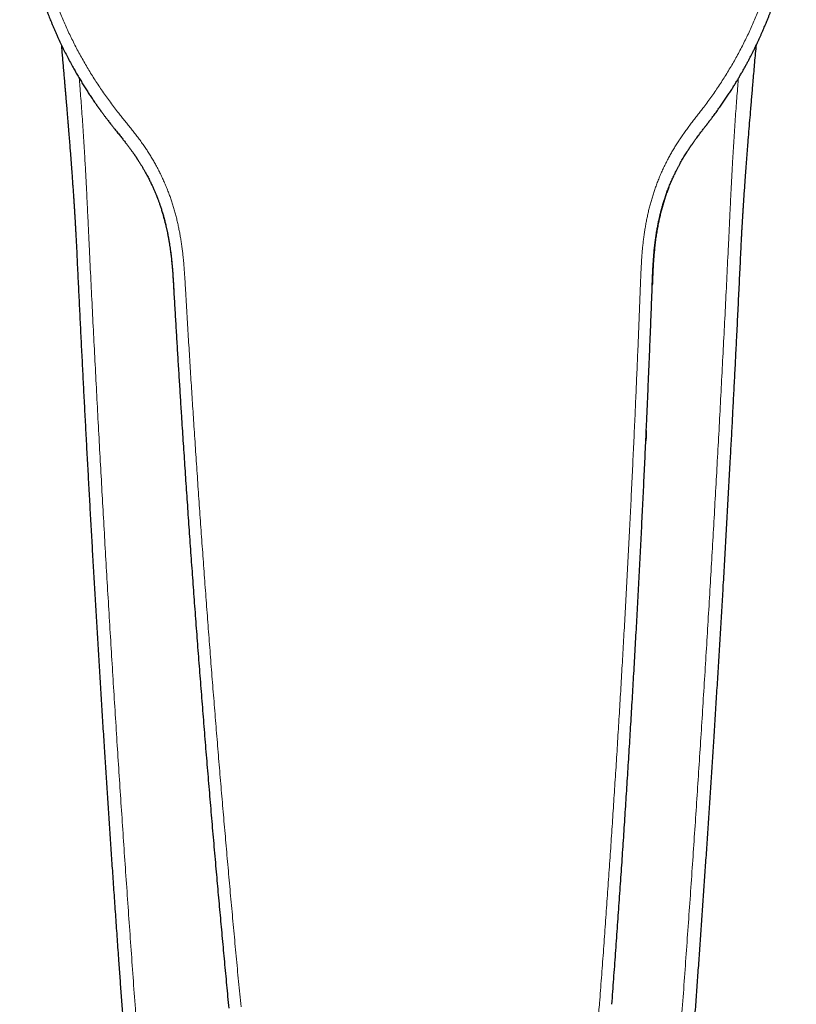
# Model space of a CAD drawing. Units: millimetres. Extents: x 8 to 625, y 12 to 467.
# Drawn here: x 299 to 356, y 121 to 193 of the extents above; entities that cross this region are included whole.
import ezdxf

# ---------------------------------------------------------------- set-up
doc = ezdxf.new("R2010")
doc.units = ezdxf.units.MM

msp = doc.modelspace()

# ---------------------------------------------------------------- linework, layer by layer
at = {"color": 7, "linetype": 'Continuous', "lineweight": 30}
for p, q in [((344.92, 163.284), (344.899, 162.814)), ((344.899, 162.814), (344.885, 162.517))]:
    msp.add_line(p, q, dxfattribs=at)
at = {"color": 8, "linetype": 'Continuous', "lineweight": 0}
for points, knots in [([(306.219, 186.574), (306.116, 186.705), (305.911, 186.966), (305.612, 187.365), (305.319, 187.767), (305.033, 188.175), (304.756, 188.584), (304.487, 188.995), (304.226, 189.408), (303.973, 189.825), (303.724, 190.249), (303.48, 190.679), (303.242, 191.116), (303.012, 191.557), (302.788, 192.002), (302.572, 192.45), (302.363, 192.902), (302.161, 193.356), (301.967, 193.814), (301.781, 194.274), (301.601, 194.738), (301.43, 195.204), (301.266, 195.67), (301.111, 196.136), (300.964, 196.601), (300.825, 197.069), (300.692, 197.543), (300.565, 198.022), (300.446, 198.506), (300.334, 198.992), (300.23, 199.48), (300.134, 199.97), (300.045, 200.461), (299.965, 200.954), (299.893, 201.448), (299.828, 201.943), (299.772, 202.439), (299.723, 202.937), (299.683, 203.432), (299.651, 203.926), (299.627, 204.417), (299.61, 204.909), (299.602, 205.404), (299.602, 205.904), (299.609, 206.407), (299.626, 206.91), (299.65, 207.413), (299.683, 207.916), (299.724, 208.419), (299.774, 208.921), (299.832, 209.422), (299.898, 209.923), (299.973, 210.422), (300.056, 210.92), (300.147, 211.414), (300.246, 211.904), (300.353, 212.39), (300.468, 212.874), (300.592, 213.36), (300.725, 213.847), (300.867, 214.336), (301.019, 214.822), (301.178, 215.306), (301.347, 215.787), (301.523, 216.266), (301.708, 216.742), (301.902, 217.214), (302.104, 217.683), (302.314, 218.148), (302.532, 218.61), (302.758, 219.065), (302.99, 219.514), (303.229, 219.957), (303.475, 220.395), (303.732, 220.832), (303.998, 221.267), (304.274, 221.701), (304.557, 222.13), (304.849, 222.553), (305.149, 222.972), (305.456, 223.385), (305.771, 223.792), (306.093, 224.193), (306.423, 224.588), (306.759, 224.977), (307.103, 225.36), (307.452, 225.734), (307.806, 226.099), (308.164, 226.456), (308.529, 226.807), (308.903, 227.153), (309.286, 227.495), (309.678, 227.832), (310.076, 228.161), (310.48, 228.483), (310.891, 228.798), (311.307, 229.105), (311.729, 229.404), (312.156, 229.695), (312.588, 229.977), (313.025, 230.252), (313.468, 230.518), (313.913, 230.774), (314.36, 231.021), (314.808, 231.258), (315.261, 231.487), (315.722, 231.708), (316.189, 231.923), (316.664, 232.13), (317.142, 232.329), (317.625, 232.518), (318.11, 232.698), (318.6, 232.869), (319.091, 233.031), (319.586, 233.183), (320.083, 233.326), (320.582, 233.46), (321.084, 233.584), (321.586, 233.698), (322.086, 233.802), (322.585, 233.897), (323.086, 233.982), (323.591, 234.059), (324.102, 234.126), (324.617, 234.185), (325.133, 234.234), (325.649, 234.273), (326.167, 234.302), (326.685, 234.323), (327.03, 234.329), (327.203, 234.331)], [0, 0, 0, 0, 0.007834, 0.015667, 0.023498, 0.031328, 0.039158, 0.046847, 0.054536, 0.062224, 0.069913, 0.077758, 0.085604, 0.09345, 0.101296, 0.109141, 0.116987, 0.124833, 0.132662, 0.140491, 0.148319, 0.156147, 0.163975, 0.171663, 0.17935, 0.187037, 0.194723, 0.202565, 0.210407, 0.218248, 0.226088, 0.233928, 0.241768, 0.249607, 0.25743, 0.265252, 0.273074, 0.280896, 0.288719, 0.296402, 0.304085, 0.311768, 0.319451, 0.327291, 0.335131, 0.342971, 0.35081, 0.35865, 0.366489, 0.374329, 0.382151, 0.389973, 0.397795, 0.405617, 0.413439, 0.421121, 0.428803, 0.436486, 0.444169, 0.452009, 0.459849, 0.46769, 0.475532, 0.483375, 0.491219, 0.499064, 0.506893, 0.514723, 0.522554, 0.530386, 0.538219, 0.545913, 0.553607, 0.561303, 0.568998, 0.576852, 0.584706, 0.592561, 0.600417, 0.608274, 0.616131, 0.623989, 0.631831, 0.639674, 0.647518, 0.655363, 0.663208, 0.670915, 0.678623, 0.686332, 0.694041, 0.70191, 0.709779, 0.717649, 0.725521, 0.733393, 0.741267, 0.749141, 0.756999, 0.764859, 0.772719, 0.78058, 0.788442, 0.796164, 0.803887, 0.811611, 0.819335, 0.827217, 0.8351, 0.842984, 0.850868, 0.858752, 0.866637, 0.874523, 0.882391, 0.89026, 0.898129, 0.905998, 0.913867, 0.921596, 0.929326, 0.937055, 0.944785, 0.952672, 0.96056, 0.968448, 0.976336, 0.984224, 0.992112, 1, 1, 1, 1]), ([(349.136, 187.017), (349.236, 187.15), (349.436, 187.415), (349.728, 187.82), (350.013, 188.228), (350.29, 188.642), (350.56, 189.057), (350.82, 189.473), (351.073, 189.891), (351.319, 190.313), (351.559, 190.742), (351.794, 191.177), (352.023, 191.619), (352.245, 192.065), (352.46, 192.514), (352.668, 192.967), (352.868, 193.423), (353.061, 193.881), (353.246, 194.343), (353.423, 194.807), (353.593, 195.274), (353.756, 195.743), (353.91, 196.213), (354.056, 196.682), (354.194, 197.15), (354.324, 197.621), (354.448, 198.097), (354.565, 198.579), (354.675, 199.065), (354.777, 199.553), (354.871, 200.044), (354.958, 200.535), (355.036, 201.029), (355.107, 201.523), (355.17, 202.018), (355.224, 202.515), (355.271, 203.012), (355.31, 203.51), (355.34, 204.006), (355.363, 204.5), (355.377, 204.992), (355.384, 205.484), (355.382, 205.98), (355.373, 206.479), (355.355, 206.982), (355.329, 207.484), (355.294, 207.987), (355.252, 208.489), (355.2, 208.991), (355.141, 209.492), (355.073, 209.992), (354.997, 210.491), (354.912, 210.989), (354.819, 211.485), (354.718, 211.977), (354.609, 212.465), (354.493, 212.948), (354.368, 213.43), (354.234, 213.913), (354.092, 214.398), (353.939, 214.883), (353.778, 215.366), (353.609, 215.847), (353.431, 216.324), (353.245, 216.799), (353.05, 217.271), (352.847, 217.739), (352.636, 218.204), (352.417, 218.665), (352.189, 219.122), (351.954, 219.573), (351.713, 220.017), (351.465, 220.454), (351.21, 220.887), (350.945, 221.319), (350.67, 221.749), (350.385, 222.177), (350.093, 222.599), (349.793, 223.017), (349.485, 223.429), (349.169, 223.835), (348.846, 224.236), (348.516, 224.63), (348.178, 225.018), (347.834, 225.4), (347.482, 225.776), (347.126, 226.143), (346.765, 226.501), (346.399, 226.851), (346.027, 227.194), (345.646, 227.532), (345.257, 227.866), (344.858, 228.195), (344.453, 228.516), (344.042, 228.83), (343.626, 229.136), (343.203, 229.434), (342.775, 229.724), (342.342, 230.006), (341.905, 230.279), (341.462, 230.545), (341.014, 230.802), (340.564, 231.049), (340.112, 231.286), (339.658, 231.514), (339.201, 231.733), (338.736, 231.946), (338.264, 232.151), (337.785, 232.348), (337.303, 232.537), (336.817, 232.716), (336.327, 232.886), (335.835, 233.047), (335.34, 233.198), (334.842, 233.341), (334.342, 233.473), (333.84, 233.596), (333.336, 233.71), (332.832, 233.814), (332.33, 233.908), (331.829, 233.992), (331.327, 234.067), (330.82, 234.133), (330.308, 234.19), (329.792, 234.238), (329.275, 234.276), (328.758, 234.305), (328.24, 234.324), (327.721, 234.334), (327.376, 234.332), (327.203, 234.331)], [0, 0, 0, 0, 0.007834, 0.015667, 0.023498, 0.031328, 0.039158, 0.046847, 0.054536, 0.062224, 0.069913, 0.077758, 0.085604, 0.09345, 0.101296, 0.109141, 0.116987, 0.124833, 0.132662, 0.140491, 0.148319, 0.156147, 0.163975, 0.171663, 0.17935, 0.187037, 0.194723, 0.202565, 0.210407, 0.218248, 0.226088, 0.233928, 0.241768, 0.249607, 0.25743, 0.265252, 0.273074, 0.280896, 0.288719, 0.296402, 0.304085, 0.311768, 0.319451, 0.327291, 0.335131, 0.342971, 0.35081, 0.35865, 0.366489, 0.374329, 0.382151, 0.389973, 0.397795, 0.405617, 0.413439, 0.421121, 0.428803, 0.436486, 0.444169, 0.452009, 0.459849, 0.46769, 0.475532, 0.483375, 0.491219, 0.499064, 0.506893, 0.514723, 0.522554, 0.530386, 0.538219, 0.545913, 0.553607, 0.561303, 0.568998, 0.576852, 0.584706, 0.592561, 0.600417, 0.608274, 0.616131, 0.623989, 0.631831, 0.639674, 0.647518, 0.655363, 0.663208, 0.670915, 0.678623, 0.686332, 0.694041, 0.70191, 0.709779, 0.717649, 0.725521, 0.733393, 0.741267, 0.749141, 0.756999, 0.764859, 0.772719, 0.78058, 0.788442, 0.796164, 0.803887, 0.811611, 0.819335, 0.827217, 0.8351, 0.842984, 0.850868, 0.858752, 0.866637, 0.874523, 0.882391, 0.89026, 0.898129, 0.905998, 0.913867, 0.921596, 0.929326, 0.937055, 0.944785, 0.952672, 0.96056, 0.968448, 0.976336, 0.984224, 0.992112, 1, 1, 1, 1]), ([(303.323, 189.148), (303.339, 188.95), (303.376, 188.512), (303.43, 187.834), (303.487, 187.091), (303.542, 186.327), (303.596, 185.544), (303.647, 184.766), (303.694, 183.995), (303.737, 183.272), (303.774, 182.598), (303.808, 181.973), (303.84, 181.354), (303.871, 180.742), (303.901, 180.137), (303.929, 179.551), (303.956, 178.985), (303.981, 178.438), (304.007, 177.898), (304.031, 177.368), (304.048, 177.017), (304.057, 176.843)], [0, 0, 0, 0, 0.047735, 0.105868, 0.16389, 0.227523, 0.290888, 0.353913, 0.416527, 0.478658, 0.530013, 0.580939, 0.631394, 0.681334, 0.730717, 0.779496, 0.824897, 0.869686, 0.913824, 0.957275, 1, 1, 1, 1]), ([(351.674, 189.113), (351.659, 188.927), (351.623, 188.5), (351.57, 187.834), (351.513, 187.091), (351.458, 186.327), (351.404, 185.544), (351.353, 184.766), (351.306, 183.995), (351.263, 183.272), (351.226, 182.598), (351.192, 181.973), (351.16, 181.354), (351.129, 180.742), (351.099, 180.137), (351.071, 179.551), (351.044, 178.985), (351.019, 178.438), (350.993, 177.898), (350.969, 177.368), (350.952, 177.017), (350.943, 176.843)], [0, 0, 0, 0, 0.0450483, 0.1033453, 0.1615311, 0.2253439, 0.2888873, 0.3520903, 0.4148812, 0.4771877, 0.5286873, 0.5797572, 0.6303545, 0.6804358, 0.7299573, 0.7788747, 0.8244036, 0.8693184, 0.9135813, 0.9571545, 1, 1, 1, 1]), ([(311.111, 173.789), (311.102, 173.94), (311.085, 174.242), (311.056, 174.695), (311.024, 175.147), (310.987, 175.598), (310.947, 176.015), (310.904, 176.398), (310.86, 176.748), (310.81, 177.096), (310.755, 177.443), (310.694, 177.788), (310.627, 178.131), (310.554, 178.472), (310.474, 178.812), (310.388, 179.149), (310.296, 179.481), (310.198, 179.81), (310.095, 180.134), (309.985, 180.455), (309.865, 180.781), (309.735, 181.112), (309.593, 181.448), (309.445, 181.78), (309.289, 182.108), (309.126, 182.432), (308.959, 182.745), (308.788, 183.048), (308.615, 183.341), (308.436, 183.63), (308.251, 183.915), (308.053, 184.207), (307.843, 184.505), (307.619, 184.81), (307.391, 185.11), (307.159, 185.406), (306.924, 185.699), (306.688, 185.991), (306.452, 186.282), (306.296, 186.477), (306.219, 186.574)], [0, 0, 0, 0, 0.0320853, 0.0641645, 0.0962085, 0.1281967, 0.1601162, 0.1851438, 0.2101248, 0.2350607, 0.2599541, 0.2848083, 0.3096272, 0.3344145, 0.3591734, 0.3839063, 0.4086145, 0.4328573, 0.4570744, 0.4812623, 0.505416, 0.5314568, 0.5574627, 0.5834424, 0.6094017, 0.6353436, 0.6612695, 0.6856997, 0.7101156, 0.7345167, 0.7589022, 0.7832715, 0.8104489, 0.8376038, 0.8647347, 0.89184, 0.9189183, 0.9459691, 0.9729941, 1, 1, 1, 1]), ([(344.498, 174.134), (344.504, 174.285), (344.516, 174.587), (344.535, 175.04), (344.558, 175.493), (344.586, 175.944), (344.618, 176.362), (344.653, 176.746), (344.69, 177.097), (344.733, 177.446), (344.781, 177.794), (344.835, 178.14), (344.895, 178.485), (344.961, 178.827), (345.034, 179.168), (345.113, 179.507), (345.199, 179.841), (345.29, 180.172), (345.388, 180.498), (345.491, 180.821), (345.605, 181.149), (345.728, 181.483), (345.863, 181.822), (346.004, 182.157), (346.154, 182.488), (346.311, 182.815), (346.472, 183.132), (346.636, 183.438), (346.804, 183.735), (346.977, 184.028), (347.156, 184.317), (347.348, 184.612), (347.553, 184.915), (347.77, 185.224), (347.993, 185.528), (348.219, 185.829), (348.448, 186.127), (348.678, 186.424), (348.909, 186.72), (349.06, 186.918), (349.136, 187.017)], [0, 0, 0, 0, 0.0320853, 0.0641645, 0.0962085, 0.1281967, 0.1601162, 0.1851438, 0.2101248, 0.2350607, 0.2599541, 0.2848083, 0.3096272, 0.3344145, 0.3591734, 0.3839063, 0.4086145, 0.4328573, 0.4570744, 0.4812623, 0.505416, 0.5314568, 0.5574627, 0.5834424, 0.6094017, 0.6353436, 0.6612695, 0.6856997, 0.7101156, 0.7345167, 0.7589022, 0.7832715, 0.8104489, 0.8376038, 0.8647347, 0.89184, 0.9189183, 0.9459691, 0.9729941, 1, 1, 1, 1]), ([(309.576, 94.123), (309.516, 94.821), (309.396, 96.218), (309.218, 98.313), (309.043, 100.408), (308.87, 102.503), (308.699, 104.597), (308.53, 106.691), (308.357, 108.855), (308.182, 111.087), (308.004, 113.388), (307.828, 115.689), (307.655, 117.988), (307.485, 120.287), (307.317, 122.584), (307.152, 124.88), (306.989, 127.175), (306.829, 129.468), (306.672, 131.746), (306.519, 134.009), (306.369, 136.256), (306.222, 138.502), (306.076, 140.759), (305.932, 143.029), (305.789, 145.309), (305.649, 147.588), (305.512, 149.864), (305.378, 152.124), (305.247, 154.368), (305.119, 156.597), (304.993, 158.823), (304.869, 161.061), (304.746, 163.312), (304.626, 165.575), (304.507, 167.835), (304.391, 170.092), (304.277, 172.345), (304.165, 174.596), (304.093, 176.094), (304.057, 176.843)], [0, 0, 0, 0, 0.025097, 0.050194, 0.075291, 0.100387, 0.125484, 0.150581, 0.175677, 0.203283, 0.230889, 0.258494, 0.286099, 0.313703, 0.341307, 0.36891, 0.396512, 0.424114, 0.451715, 0.478822, 0.505928, 0.533033, 0.560137, 0.587733, 0.615328, 0.642922, 0.670515, 0.698106, 0.725204, 0.7523, 0.779395, 0.80649, 0.834136, 0.861782, 0.889427, 0.917071, 0.944714, 0.972357, 1, 1, 1, 1]), ([(345.424, 94.123), (345.484, 94.821), (345.604, 96.218), (345.782, 98.313), (345.957, 100.408), (346.13, 102.503), (346.301, 104.597), (346.47, 106.691), (346.643, 108.855), (346.818, 111.087), (346.996, 113.388), (347.172, 115.689), (347.345, 117.988), (347.515, 120.287), (347.683, 122.584), (347.848, 124.88), (348.011, 127.175), (348.171, 129.468), (348.328, 131.746), (348.481, 134.009), (348.631, 136.256), (348.778, 138.502), (348.924, 140.759), (349.068, 143.029), (349.211, 145.309), (349.351, 147.588), (349.488, 149.864), (349.622, 152.124), (349.753, 154.368), (349.881, 156.597), (350.007, 158.823), (350.131, 161.061), (350.254, 163.312), (350.374, 165.575), (350.493, 167.835), (350.609, 170.092), (350.723, 172.345), (350.835, 174.596), (350.907, 176.094), (350.943, 176.843)], [0, 0, 0, 0, 0.025097, 0.050194, 0.075291, 0.100387, 0.125484, 0.150581, 0.175677, 0.203283, 0.230889, 0.258494, 0.286099, 0.313703, 0.341307, 0.36891, 0.396512, 0.424114, 0.451715, 0.478822, 0.505928, 0.533033, 0.560137, 0.587733, 0.615328, 0.642922, 0.670515, 0.698106, 0.725204, 0.7523, 0.779395, 0.80649, 0.834136, 0.861782, 0.889427, 0.917071, 0.944714, 0.972357, 1, 1, 1, 1]), ([(341.491, 121.273), (341.538, 121.894), (341.632, 123.135), (341.77, 124.997), (341.905, 126.859), (342.038, 128.721), (342.167, 130.572), (342.293, 132.411), (342.416, 134.238), (342.536, 136.066), (342.655, 137.905), (342.772, 139.757), (342.887, 141.621), (343, 143.485), (343.11, 145.349), (343.218, 147.211), (343.323, 149.072), (343.425, 150.932), (343.525, 152.792), (343.623, 154.652), (343.718, 156.512), (343.811, 158.372), (343.901, 160.23), (343.989, 162.088), (344.072, 163.892), (344.15, 165.643), (344.223, 167.342), (344.295, 169.039), (344.365, 170.736), (344.433, 172.434), (344.476, 173.567), (344.498, 174.134)], [0, 0, 0, 0, 0.035121, 0.070253, 0.105388, 0.140519, 0.175646, 0.210142, 0.244636, 0.279129, 0.313624, 0.348828, 0.384037, 0.419249, 0.45446, 0.489662, 0.524846, 0.560022, 0.595206, 0.630404, 0.665616, 0.700836, 0.736055, 0.771264, 0.806457, 0.838701, 0.87093, 0.903154, 0.935389, 0.967659, 1, 1, 1, 1]), ([(315.192, 121.002), (315.132, 121.621), (315.012, 122.861), (314.837, 124.719), (314.663, 126.578), (314.492, 128.437), (314.325, 130.284), (314.162, 132.12), (314.002, 133.945), (313.844, 135.77), (313.688, 137.606), (313.533, 139.456), (313.38, 141.317), (313.229, 143.178), (313.081, 145.039), (312.935, 146.899), (312.793, 148.757), (312.652, 150.615), (312.515, 152.473), (312.379, 154.33), (312.246, 156.188), (312.116, 158.045), (311.988, 159.901), (311.863, 161.757), (311.744, 163.559), (311.63, 165.308), (311.522, 167.004), (311.417, 168.7), (311.313, 170.395), (311.211, 172.092), (311.144, 173.223), (311.111, 173.789)], [0, 0, 0, 0, 0.035121, 0.070253, 0.105388, 0.140519, 0.175646, 0.210142, 0.244636, 0.279129, 0.313624, 0.348828, 0.384037, 0.419249, 0.45446, 0.489662, 0.524846, 0.560022, 0.595206, 0.630404, 0.665616, 0.700836, 0.736055, 0.771264, 0.806457, 0.838701, 0.87093, 0.903154, 0.935389, 0.967659, 1, 1, 1, 1]), ([(328.464, 109.119), (328.563, 109.121), (328.762, 109.124), (329.06, 109.138), (329.358, 109.157), (329.657, 109.184), (329.954, 109.218), (330.25, 109.257), (330.543, 109.304), (330.836, 109.357), (331.147, 109.42), (331.476, 109.496), (331.822, 109.586), (332.165, 109.684), (332.507, 109.793), (332.846, 109.911), (333.166, 110.032), (333.468, 110.155), (333.751, 110.278), (334.031, 110.408), (334.309, 110.544), (334.582, 110.686), (334.85, 110.834), (335.113, 110.987), (335.373, 111.147), (335.631, 111.313), (335.887, 111.487), (336.14, 111.668), (336.39, 111.855), (336.635, 112.048), (336.875, 112.246), (337.111, 112.451), (337.342, 112.66), (337.567, 112.875), (337.787, 113.095), (338.002, 113.32), (338.212, 113.551), (338.414, 113.784), (338.61, 114.021), (338.8, 114.26), (338.983, 114.504), (339.162, 114.753), (339.336, 115.009), (339.505, 115.269), (339.667, 115.534), (339.824, 115.801), (339.973, 116.073), (340.116, 116.347), (340.252, 116.624), (340.382, 116.904), (340.504, 117.186), (340.62, 117.47), (340.729, 117.756), (340.83, 118.043), (340.924, 118.33), (341.011, 118.617), (341.091, 118.904), (341.169, 119.212), (341.243, 119.538), (341.312, 119.885), (341.371, 120.232), (341.421, 120.579), (341.462, 120.926), (341.481, 121.158), (341.491, 121.273)], [0, 0, 0, 0, 0.015187, 0.030424, 0.04571, 0.061041, 0.076416, 0.091556, 0.106735, 0.121949, 0.137197, 0.155392, 0.17363, 0.191908, 0.210224, 0.228575, 0.24696, 0.262708, 0.278477, 0.294265, 0.310072, 0.325895, 0.341451, 0.35702, 0.372601, 0.388193, 0.404113, 0.420041, 0.435977, 0.451918, 0.467865, 0.483814, 0.499765, 0.515682, 0.531598, 0.547511, 0.563421, 0.579327, 0.594942, 0.61055, 0.626149, 0.641738, 0.657634, 0.673518, 0.689386, 0.705239, 0.721075, 0.736893, 0.75269, 0.768431, 0.78415, 0.799844, 0.815512, 0.831153, 0.846486, 0.861789, 0.877061, 0.892299, 0.910394, 0.928436, 0.946421, 0.964346, 0.982207, 1, 1, 1, 1])]:
    msp.add_open_spline(points, degree=3, knots=knots, dxfattribs=at)
at = {"color": 7, "linetype": 'Continuous', "lineweight": 30}
for points, knots in [([(298.959, 202.94), (298.959, 202.938), (298.959, 202.934), (298.96, 202.928), (298.961, 202.921), (298.962, 202.912), (298.963, 202.897), (298.964, 202.88), (298.966, 202.861), (298.968, 202.836), (298.971, 202.804), (298.975, 202.758), (298.979, 202.703), (298.985, 202.636), (298.992, 202.562), (298.999, 202.48), (299.007, 202.393), (299.016, 202.301), (299.026, 202.205), (299.038, 202.086), (299.053, 201.942), (299.072, 201.772), (299.093, 201.593), (299.116, 201.412), (299.14, 201.229), (299.165, 201.045), (299.192, 200.854), (299.222, 200.656), (299.253, 200.451), (299.288, 200.24), (299.326, 200.014), (299.369, 199.774), (299.416, 199.518), (299.467, 199.255), (299.522, 198.984), (299.575, 198.733), (299.626, 198.503), (299.673, 198.297), (299.721, 198.091), (299.769, 197.889), (299.817, 197.693), (299.866, 197.502), (299.915, 197.311), (299.966, 197.12), (300.018, 196.93), (300.069, 196.746), (300.12, 196.568), (300.17, 196.394), (300.221, 196.223), (300.272, 196.057), (300.321, 195.897), (300.369, 195.745), (300.415, 195.6), (300.459, 195.464), (300.501, 195.338), (300.54, 195.221), (300.577, 195.11), (300.613, 195.005), (300.644, 194.915), (300.67, 194.839), (300.693, 194.776), (300.714, 194.716), (300.733, 194.661), (300.751, 194.612), (300.766, 194.571), (300.776, 194.542), (300.783, 194.522), (300.787, 194.511), (300.791, 194.501), (300.794, 194.492), (300.797, 194.484), (300.801, 194.473), (300.808, 194.453), (300.819, 194.422), (300.834, 194.381), (300.852, 194.332), (300.874, 194.275), (300.898, 194.208), (300.926, 194.135), (300.956, 194.056), (300.988, 193.972), (301.021, 193.887), (301.054, 193.8), (301.101, 193.679), (301.163, 193.523), (301.24, 193.332), (301.323, 193.131), (301.411, 192.92), (301.506, 192.701), (301.604, 192.476), (301.706, 192.248), (301.839, 191.957), (302.003, 191.608), (302.202, 191.2), (302.407, 190.796), (302.618, 190.394), (302.822, 190.019), (303.016, 189.672), (303.2, 189.353), (303.386, 189.04), (303.572, 188.733), (303.758, 188.434), (303.944, 188.143), (304.129, 187.86), (304.312, 187.587), (304.448, 187.387), (304.539, 187.257), (304.581, 187.196), (304.62, 187.14), (304.656, 187.09), (304.688, 187.044), (304.717, 187.003), (304.744, 186.965), (304.767, 186.932), (304.785, 186.907), (304.798, 186.89), (304.806, 186.879), (304.812, 186.871), (304.818, 186.862), (304.828, 186.848), (304.843, 186.827), (304.863, 186.799), (304.889, 186.763), (304.921, 186.719), (304.957, 186.669), (304.999, 186.612), (305.047, 186.548), (305.099, 186.476), (305.157, 186.398), (305.221, 186.313), (305.29, 186.222), (305.365, 186.124), (305.445, 186.019), (305.531, 185.908), (305.591, 185.832), (305.621, 185.793)], [0, 0, 0, 0, 0.00086, 0.001608, 0.002255, 0.00282, 0.003678, 0.004606, 0.005632, 0.006756, 0.008722, 0.010931, 0.014096, 0.017657, 0.021615, 0.025972, 0.030683, 0.035591, 0.040682, 0.045954, 0.054609, 0.063714, 0.073271, 0.083279, 0.092804, 0.102705, 0.112983, 0.123638, 0.134672, 0.146083, 0.157872, 0.171275, 0.185133, 0.199445, 0.21421, 0.229427, 0.240572, 0.251947, 0.263334, 0.274433, 0.285243, 0.295765, 0.305997, 0.316919, 0.327492, 0.337715, 0.34759, 0.357117, 0.36684, 0.376172, 0.385112, 0.393662, 0.401821, 0.40959, 0.416557, 0.423178, 0.429452, 0.435379, 0.44096, 0.444735, 0.448333, 0.451754, 0.454931, 0.457703, 0.460062, 0.462007, 0.462733, 0.463378, 0.463944, 0.464429, 0.464838, 0.4654, 0.466249, 0.468305, 0.470648, 0.47327, 0.476697, 0.480507, 0.4847, 0.489276, 0.494135, 0.499064, 0.504058, 0.509117, 0.519925, 0.531018, 0.542395, 0.5549, 0.567734, 0.580895, 0.59438, 0.60798, 0.632278, 0.656596, 0.680935, 0.705296, 0.72968, 0.749487, 0.769296, 0.788864, 0.808091, 0.826975, 0.845511, 0.863695, 0.881171, 0.898301, 0.902616, 0.906598, 0.910244, 0.913556, 0.916532, 0.919173, 0.921768, 0.923932, 0.925663, 0.926679, 0.92745, 0.927757, 0.928316, 0.929237, 0.930521, 0.932431, 0.934814, 0.937669, 0.940996, 0.944795, 0.949064, 0.953802, 0.95901, 0.964684, 0.970824, 0.977428, 0.984494, 0.992019, 1, 1, 1, 1]), ([(349.752, 186.247), (349.828, 186.348), (349.978, 186.548), (350.197, 186.85), (350.408, 187.149), (350.612, 187.444), (350.809, 187.736), (350.999, 188.025), (351.177, 188.301), (351.343, 188.566), (351.498, 188.819), (351.648, 189.068), (351.793, 189.312), (351.931, 189.553), (352.065, 189.789), (352.194, 190.02), (352.317, 190.247), (352.436, 190.469), (352.55, 190.686), (352.659, 190.898), (352.769, 191.117), (352.881, 191.343), (352.993, 191.574), (353.099, 191.797), (353.199, 192.011), (353.292, 192.216), (353.379, 192.411), (353.462, 192.598), (353.54, 192.779), (353.614, 192.953), (353.679, 193.108), (353.736, 193.247), (353.785, 193.368), (353.832, 193.485), (353.877, 193.597), (353.918, 193.703), (353.958, 193.804), (353.995, 193.901), (354.03, 193.992), (354.061, 194.074), (354.089, 194.147), (354.113, 194.212), (354.133, 194.268), (354.15, 194.312), (354.162, 194.346), (354.171, 194.371), (354.179, 194.391), (354.184, 194.406), (354.19, 194.423), (354.198, 194.443), (354.207, 194.47), (354.22, 194.505), (354.235, 194.548), (354.254, 194.6), (354.275, 194.659), (354.298, 194.724), (354.323, 194.795), (354.35, 194.872), (354.38, 194.959), (354.413, 195.056), (354.449, 195.163), (354.488, 195.278), (354.528, 195.401), (354.572, 195.535), (354.618, 195.68), (354.667, 195.836), (354.718, 196.001), (354.771, 196.175), (354.825, 196.358), (354.892, 196.588), (354.969, 196.863), (355.056, 197.184), (355.144, 197.523), (355.233, 197.88), (355.321, 198.255), (355.407, 198.639), (355.489, 199.032), (355.569, 199.434), (355.645, 199.844), (355.714, 200.252), (355.778, 200.655), (355.836, 201.054), (355.885, 201.422), (355.912, 201.656), (355.923, 201.755)], [0, 0, 0, 0, 0.022416, 0.04447, 0.066141, 0.087414, 0.108274, 0.12871, 0.148715, 0.166668, 0.184248, 0.201452, 0.218278, 0.234725, 0.25079, 0.266473, 0.281774, 0.296692, 0.311228, 0.325381, 0.339152, 0.354892, 0.370103, 0.384785, 0.398939, 0.412088, 0.424747, 0.436918, 0.448601, 0.459796, 0.470505, 0.478579, 0.486352, 0.493825, 0.500997, 0.507762, 0.514057, 0.520388, 0.526159, 0.531371, 0.536024, 0.540118, 0.543652, 0.546628, 0.548538, 0.550117, 0.551364, 0.55228, 0.552932, 0.554487, 0.55624, 0.558021, 0.561028, 0.564312, 0.567989, 0.57206, 0.576526, 0.581386, 0.586641, 0.592876, 0.599588, 0.606778, 0.614445, 0.622589, 0.631749, 0.641447, 0.651683, 0.662457, 0.67377, 0.685621, 0.704921, 0.724612, 0.744693, 0.767046, 0.789864, 0.813149, 0.836899, 0.861113, 0.88579, 0.910925, 0.934366, 0.958185, 0.982377, 1, 1, 1, 1]), ([(302.004, 191.609), (302.016, 191.478), (302.041, 191.198), (302.079, 190.769), (302.118, 190.322), (302.157, 189.874), (302.196, 189.425), (302.231, 189.027), (302.26, 188.682), (302.285, 188.395), (302.309, 188.115), (302.332, 187.844), (302.354, 187.581), (302.375, 187.327), (302.396, 187.084), (302.415, 186.854), (302.433, 186.635), (302.451, 186.424), (302.467, 186.22), (302.484, 186.023), (302.498, 185.853), (302.509, 185.708), (302.519, 185.587), (302.529, 185.465), (302.539, 185.341), (302.55, 185.21), (302.561, 185.073), (302.573, 184.92), (302.586, 184.752), (302.601, 184.568), (302.616, 184.376), (302.632, 184.175), (302.648, 183.966), (302.665, 183.753), (302.681, 183.537), (302.698, 183.318), (302.715, 183.093), (302.733, 182.861), (302.75, 182.638), (302.765, 182.425), (302.78, 182.224), (302.795, 182.021), (302.81, 181.819), (302.824, 181.624), (302.837, 181.437), (302.85, 181.257), (302.862, 181.083), (302.875, 180.905), (302.887, 180.725), (302.9, 180.541), (302.912, 180.367), (302.923, 180.2), (302.933, 180.041), (302.943, 179.897), (302.951, 179.768), (302.959, 179.651), (302.966, 179.54), (302.972, 179.451), (302.976, 179.385), (302.979, 179.34), (302.981, 179.301), (302.983, 179.268), (302.985, 179.241), (302.986, 179.219), (302.987, 179.202), (302.988, 179.192), (302.988, 179.184), (302.989, 179.175), (302.99, 179.162), (302.991, 179.141), (302.993, 179.111), (302.996, 179.07), (302.999, 179.022), (303.002, 178.965), (303.006, 178.899), (303.011, 178.825), (303.015, 178.743), (303.021, 178.653), (303.027, 178.557), (303.033, 178.455), (303.039, 178.346), (303.046, 178.231), (303.052, 178.109), (303.06, 177.981), (303.067, 177.846), (303.075, 177.701), (303.083, 177.544), (303.092, 177.375), (303.101, 177.2), (303.11, 177.02), (303.116, 176.897), (303.119, 176.835)], [0, 0, 0, 0, 0.0267518, 0.057063, 0.0874705, 0.1179596, 0.1485154, 0.1790684, 0.1991641, 0.2186987, 0.2376727, 0.2560867, 0.2739423, 0.2912409, 0.3079847, 0.3232981, 0.3381204, 0.3524538, 0.366301, 0.3796646, 0.3925475, 0.4009543, 0.4091454, 0.4172043, 0.425627, 0.4344929, 0.443798, 0.4535385, 0.4654465, 0.4779334, 0.4909908, 0.5046097, 0.5187804, 0.5334922, 0.5478487, 0.5626659, 0.5779326, 0.593637, 0.6097664, 0.623132, 0.6367599, 0.6506394, 0.664356, 0.6776176, 0.6902048, 0.7023638, 0.7140999, 0.7254185, 0.7383561, 0.7507188, 0.7625156, 0.7737556, 0.7844478, 0.7946008, 0.8028349, 0.8106889, 0.8181679, 0.8252769, 0.828637, 0.8316338, 0.8342492, 0.8364852, 0.8383439, 0.8398268, 0.8409352, 0.84167, 0.8419568, 0.8425252, 0.843421, 0.8446437, 0.8467805, 0.8494937, 0.8527794, 0.856633, 0.8610491, 0.8660212, 0.8715421, 0.8776036, 0.8841967, 0.8910167, 0.8983074, 0.9060582, 0.9142574, 0.9228923, 0.9319496, 0.9414144, 0.9522778, 0.9635931, 0.9753361, 0.987481, 1, 1, 1, 1]), ([(351.881, 176.835), (351.884, 176.9), (351.89, 177.029), (351.9, 177.218), (351.909, 177.4), (351.918, 177.576), (351.927, 177.743), (351.936, 177.9), (351.944, 178.045), (351.952, 178.18), (351.959, 178.307), (351.966, 178.425), (351.972, 178.533), (351.978, 178.632), (351.983, 178.72), (351.988, 178.8), (351.992, 178.873), (351.996, 178.937), (352, 178.992), (352.003, 179.04), (352.005, 179.079), (352.007, 179.108), (352.008, 179.128), (352.009, 179.14), (352.009, 179.15), (352.01, 179.158), (352.011, 179.168), (352.011, 179.179), (352.012, 179.192), (352.013, 179.213), (352.015, 179.242), (352.018, 179.28), (352.02, 179.326), (352.024, 179.381), (352.028, 179.446), (352.033, 179.517), (352.038, 179.595), (352.043, 179.679), (352.049, 179.769), (352.055, 179.865), (352.062, 179.968), (352.069, 180.077), (352.077, 180.192), (352.093, 180.441), (352.119, 180.82), (352.155, 181.325), (352.189, 181.806), (352.223, 182.265), (352.255, 182.699), (352.287, 183.126), (352.319, 183.547), (352.352, 183.966), (352.395, 184.522), (352.451, 185.216), (352.518, 186.045), (352.577, 186.757), (352.627, 187.356), (352.668, 187.843), (352.71, 188.336), (352.757, 188.881), (352.808, 189.479), (352.865, 190.131), (352.923, 190.791), (352.966, 191.273), (352.989, 191.535), (352.993, 191.575)], [0, 0, 0, 0, 0.013173, 0.02592, 0.03821, 0.050011, 0.061297, 0.07204, 0.081651, 0.090741, 0.099293, 0.10729, 0.114719, 0.121219, 0.127187, 0.132616, 0.137496, 0.141821, 0.145584, 0.14878, 0.151405, 0.153455, 0.154658, 0.155505, 0.156022, 0.156551, 0.157193, 0.15795, 0.158821, 0.159807, 0.162152, 0.164711, 0.167478, 0.171512, 0.175925, 0.18072, 0.185901, 0.191591, 0.197691, 0.204207, 0.211143, 0.218506, 0.226299, 0.234505, 0.268984, 0.30319, 0.337035, 0.366883, 0.396326, 0.425315, 0.453811, 0.482129, 0.510459, 0.567074, 0.623499, 0.679587, 0.712451, 0.745592, 0.779159, 0.813138, 0.856952, 0.901371, 0.946357, 0.99187, 1, 1, 1, 1]), ([(305.622, 185.792), (305.664, 185.738), (305.748, 185.632), (305.872, 185.477), (305.992, 185.328), (306.108, 185.184), (306.217, 185.048), (306.322, 184.918), (306.42, 184.794), (306.514, 184.676), (306.604, 184.562), (306.689, 184.452), (306.77, 184.347), (306.846, 184.248), (306.918, 184.153), (306.984, 184.064), (307.047, 183.98), (307.107, 183.898), (307.164, 183.819), (307.219, 183.743), (307.268, 183.673), (307.312, 183.611), (307.351, 183.555), (307.385, 183.505), (307.413, 183.464), (307.436, 183.431), (307.454, 183.404), (307.469, 183.383), (307.48, 183.366), (307.491, 183.35), (307.502, 183.333), (307.515, 183.313), (307.534, 183.286), (307.557, 183.25), (307.587, 183.205), (307.622, 183.152), (307.661, 183.092), (307.704, 183.024), (307.751, 182.951), (307.8, 182.871), (307.852, 182.787), (307.908, 182.696), (307.967, 182.597), (308.028, 182.492), (308.104, 182.36), (308.191, 182.206), (308.284, 182.034), (308.369, 181.874), (308.445, 181.726), (308.513, 181.59), (308.577, 181.459), (308.637, 181.333), (308.692, 181.214), (308.746, 181.096), (308.798, 180.98), (308.848, 180.866), (308.893, 180.761), (308.933, 180.663), (308.966, 180.584), (308.992, 180.52), (309.013, 180.467), (309.035, 180.411), (309.058, 180.351), (309.084, 180.284), (309.113, 180.207), (309.146, 180.117), (309.183, 180.015), (309.222, 179.904), (309.263, 179.784), (309.305, 179.656), (309.349, 179.521), (309.394, 179.378), (309.439, 179.227), (309.485, 179.071), (309.529, 178.911), (309.573, 178.748), (309.617, 178.577), (309.661, 178.398), (309.705, 178.211), (309.749, 178.017), (309.79, 177.821), (309.83, 177.622), (309.868, 177.423), (309.904, 177.216), (309.94, 177.002), (309.974, 176.781), (310.007, 176.552), (310.039, 176.316), (310.068, 176.072), (310.096, 175.819), (310.122, 175.559), (310.147, 175.291), (310.169, 175.02), (310.189, 174.747), (310.208, 174.471), (310.225, 174.189), (310.242, 173.9), (310.254, 173.705), (310.259, 173.606)], [0, 0, 0, 0, 0.015591, 0.030609, 0.045053, 0.05892, 0.072214, 0.084715, 0.096669, 0.108082, 0.11896, 0.129514, 0.139523, 0.148992, 0.157928, 0.166337, 0.174223, 0.181591, 0.189341, 0.196433, 0.202871, 0.20866, 0.213808, 0.218325, 0.222212, 0.225098, 0.227505, 0.229432, 0.230966, 0.232281, 0.233707, 0.235503, 0.237667, 0.241125, 0.245236, 0.250001, 0.255416, 0.261481, 0.268196, 0.275106, 0.282589, 0.290647, 0.29928, 0.30849, 0.318275, 0.333675, 0.348412, 0.362489, 0.3745, 0.385987, 0.396947, 0.407379, 0.41728, 0.426648, 0.436678, 0.446007, 0.454633, 0.462552, 0.469763, 0.474098, 0.478204, 0.482645, 0.487537, 0.492879, 0.498672, 0.506218, 0.514412, 0.523254, 0.532745, 0.542886, 0.553477, 0.564694, 0.57654, 0.589014, 0.601123, 0.613774, 0.626971, 0.640717, 0.655016, 0.669874, 0.685298, 0.69994, 0.715071, 0.7307, 0.746835, 0.763487, 0.780665, 0.79838, 0.816644, 0.835468, 0.85486, 0.87483, 0.895382, 0.915295, 0.935724, 0.956662, 0.978095, 1, 1, 1, 1]), ([(345.357, 173.968), (345.361, 174.062), (345.367, 174.248), (345.378, 174.523), (345.389, 174.79), (345.401, 175.05), (345.414, 175.3), (345.429, 175.542), (345.444, 175.774), (345.461, 175.998), (345.479, 176.217), (345.498, 176.429), (345.519, 176.636), (345.54, 176.835), (345.563, 177.026), (345.586, 177.21), (345.611, 177.387), (345.637, 177.566), (345.664, 177.746), (345.694, 177.926), (345.724, 178.098), (345.754, 178.26), (345.784, 178.413), (345.812, 178.555), (345.84, 178.685), (345.866, 178.806), (345.891, 178.918), (345.916, 179.024), (345.938, 179.119), (345.959, 179.204), (345.978, 179.28), (345.996, 179.352), (346.015, 179.423), (346.034, 179.497), (346.055, 179.573), (346.08, 179.664), (346.109, 179.77), (346.145, 179.892), (346.183, 180.02), (346.225, 180.156), (346.27, 180.298), (346.32, 180.447), (346.374, 180.603), (346.432, 180.764), (346.494, 180.931), (346.561, 181.104), (346.628, 181.27), (346.694, 181.428), (346.759, 181.579), (346.827, 181.732), (346.896, 181.884), (346.966, 182.033), (347.036, 182.178), (347.114, 182.337), (347.201, 182.508), (347.297, 182.69), (347.392, 182.865), (347.487, 183.034), (347.581, 183.197), (347.674, 183.355), (347.767, 183.506), (347.843, 183.629), (347.904, 183.724), (347.947, 183.792), (347.987, 183.853), (348.024, 183.909), (348.057, 183.96), (348.085, 184.001), (348.106, 184.033), (348.123, 184.059), (348.139, 184.081), (348.152, 184.101), (348.163, 184.117), (348.173, 184.131), (348.184, 184.148), (348.199, 184.171), (348.22, 184.201), (348.245, 184.237), (348.276, 184.281), (348.309, 184.329), (348.344, 184.379), (348.381, 184.431), (348.421, 184.488), (348.465, 184.55), (348.513, 184.615), (348.583, 184.712), (348.675, 184.837), (348.78, 184.978), (348.877, 185.106), (348.965, 185.221), (349.048, 185.331), (349.128, 185.435), (349.204, 185.533), (349.266, 185.613), (349.314, 185.675), (349.347, 185.718), (349.375, 185.754), (349.398, 185.784), (349.413, 185.804), (349.423, 185.816), (349.43, 185.825), (349.439, 185.838), (349.454, 185.856), (349.474, 185.882), (349.498, 185.914), (349.528, 185.953), (349.563, 185.999), (349.604, 186.051), (349.649, 186.11), (349.699, 186.176), (349.734, 186.223), (349.753, 186.247)], [0, 0, 0, 0, 0.020891, 0.041249, 0.061055, 0.080298, 0.098972, 0.116757, 0.133992, 0.150683, 0.166834, 0.182766, 0.198152, 0.212999, 0.227316, 0.24111, 0.254389, 0.26716, 0.281425, 0.295016, 0.307941, 0.320207, 0.331818, 0.342781, 0.352526, 0.3617, 0.370305, 0.378343, 0.385816, 0.39212, 0.397958, 0.40334, 0.408731, 0.414395, 0.42033, 0.426537, 0.435516, 0.445009, 0.455017, 0.46554, 0.476808, 0.488611, 0.50095, 0.513824, 0.527227, 0.541152, 0.555591, 0.567656, 0.580051, 0.592767, 0.605446, 0.61787, 0.630041, 0.641963, 0.657955, 0.67349, 0.688578, 0.703227, 0.717446, 0.731242, 0.744621, 0.757588, 0.764102, 0.770135, 0.775678, 0.780729, 0.785288, 0.789352, 0.791883, 0.794173, 0.796225, 0.798031, 0.799503, 0.800628, 0.801994, 0.804103, 0.806848, 0.810229, 0.81425, 0.818913, 0.82329, 0.828117, 0.833396, 0.839129, 0.84532, 0.851714, 0.866316, 0.880244, 0.891688, 0.902619, 0.913029, 0.922913, 0.932264, 0.941074, 0.945836, 0.949951, 0.953415, 0.956226, 0.958383, 0.959088, 0.959748, 0.960919, 0.96272, 0.965153, 0.968219, 0.97192, 0.976257, 0.981231, 0.986846, 0.993101, 1, 1, 1, 1]), ([(346.576, 181.14), (346.54, 181.048), (346.465, 180.856), (346.356, 180.554), (346.249, 180.232), (346.147, 179.899), (346.053, 179.564), (345.966, 179.227), (345.886, 178.89), (345.809, 178.531), (345.735, 178.15), (345.666, 177.746), (345.606, 177.341), (345.554, 176.929), (345.509, 176.512), (345.471, 176.09), (345.439, 175.665), (345.414, 175.238), (345.393, 174.811), (345.376, 174.383), (345.365, 174.099), (345.36, 173.956)], [0, 0, 0, 0, 0.040813, 0.084844, 0.132575, 0.18046, 0.228295, 0.27592, 0.323393, 0.370796, 0.426634, 0.482509, 0.538487, 0.594624, 0.652112, 0.709826, 0.767755, 0.825852, 0.884027, 0.942141, 1, 1, 1, 1]), ([(309.425, 179.273), (309.456, 179.166), (309.52, 178.948), (309.607, 178.617), (309.693, 178.262), (309.777, 177.883), (309.856, 177.48), (309.927, 177.072), (309.991, 176.658), (310.047, 176.236), (310.096, 175.807), (310.137, 175.372), (310.173, 174.933), (310.204, 174.489), (310.231, 174.043), (310.248, 173.744), (310.257, 173.594)], [0, 0, 0, 0, 0.058671, 0.11888, 0.179187, 0.250449, 0.321992, 0.393905, 0.466278, 0.540684, 0.615717, 0.691415, 0.767774, 0.844743, 0.922211, 1, 1, 1, 1]), ([(303.119, 176.835), (303.144, 176.302), (303.194, 175.237), (303.271, 173.638), (303.349, 172.037), (303.428, 170.435), (303.508, 168.841), (303.589, 167.255), (303.671, 165.676), (303.754, 164.096), (303.838, 162.504), (303.924, 160.899), (304.013, 159.282), (304.102, 157.664), (304.193, 156.045), (304.285, 154.424), (304.378, 152.802), (304.473, 151.178), (304.569, 149.553), (304.666, 147.927), (304.765, 146.3), (304.864, 144.671), (304.966, 143.042), (305.068, 141.411), (305.169, 139.825), (305.268, 138.282), (305.366, 136.785), (305.464, 135.287), (305.564, 133.787), (305.664, 132.288), (305.769, 130.752), (305.877, 129.182), (305.988, 127.576), (306.101, 125.969), (306.206, 124.477), (306.305, 123.099), (306.396, 121.835), (306.488, 120.571), (306.587, 119.226), (306.693, 117.801), (306.806, 116.294), (306.92, 114.788), (307.035, 113.281), (307.151, 111.773), (307.276, 110.165), (307.41, 108.456), (307.554, 106.646), (307.699, 104.835), (307.847, 103.025), (307.995, 101.224), (308.143, 99.435), (308.292, 97.656), (308.443, 95.877), (308.545, 94.691), (308.596, 94.098)], [0, 0, 0, 0, 0.01961, 0.039231, 0.058874, 0.078536, 0.098207, 0.117526, 0.13684, 0.156152, 0.175465, 0.195173, 0.214883, 0.234593, 0.254303, 0.274014, 0.293725, 0.313437, 0.33315, 0.352863, 0.372576, 0.39229, 0.412004, 0.431719, 0.451434, 0.469507, 0.48758, 0.505654, 0.523728, 0.541801, 0.559873, 0.579195, 0.598518, 0.617847, 0.637179, 0.652369, 0.667558, 0.682744, 0.697927, 0.716001, 0.734075, 0.752149, 0.770223, 0.788298, 0.806372, 0.82806, 0.849748, 0.871436, 0.893122, 0.914809, 0.936108, 0.957407, 0.978704, 1, 1, 1, 1]), ([(346.404, 94.098), (346.451, 94.646), (346.545, 95.741), (346.685, 97.384), (346.823, 99.027), (346.96, 100.67), (347.094, 102.303), (347.227, 103.926), (347.357, 105.539), (347.486, 107.152), (347.615, 108.776), (347.743, 110.41), (347.871, 112.055), (347.998, 113.699), (348.123, 115.343), (348.246, 116.986), (348.369, 118.629), (348.485, 120.203), (348.594, 121.708), (348.698, 123.144), (348.801, 124.58), (348.903, 126.015), (349.003, 127.449), (349.103, 128.883), (349.201, 130.316), (349.301, 131.772), (349.4, 133.249), (349.5, 134.749), (349.599, 136.247), (349.697, 137.745), (349.794, 139.242), (349.892, 140.784), (349.992, 142.369), (350.094, 143.999), (350.194, 145.628), (350.294, 147.256), (350.391, 148.883), (350.488, 150.508), (350.586, 152.186), (350.686, 153.917), (350.788, 155.701), (350.888, 157.482), (350.986, 159.262), (351.078, 160.942), (351.163, 162.521), (351.241, 164.001), (351.319, 165.479), (351.395, 166.955), (351.471, 168.43), (351.549, 169.992), (351.631, 171.64), (351.716, 173.374), (351.8, 175.105), (351.854, 176.258), (351.881, 176.835)], [0, 0, 0, 0, 0.019669, 0.039339, 0.05901, 0.078682, 0.098353, 0.117674, 0.136995, 0.156317, 0.175639, 0.195356, 0.215073, 0.23479, 0.254508, 0.274226, 0.293943, 0.31366, 0.330912, 0.348166, 0.365423, 0.382683, 0.399945, 0.417206, 0.434463, 0.451716, 0.469788, 0.48786, 0.505933, 0.524006, 0.542079, 0.560152, 0.579867, 0.599581, 0.619295, 0.639009, 0.658722, 0.678434, 0.698146, 0.719829, 0.741511, 0.763193, 0.784874, 0.806553, 0.824619, 0.842685, 0.860752, 0.87882, 0.896887, 0.914949, 0.936226, 0.957491, 0.978748, 1, 1, 1, 1]), ([(310.257, 173.596), (310.282, 173.159), (310.332, 172.284), (310.41, 170.969), (310.489, 169.653), (310.569, 168.334), (310.651, 167.015), (310.734, 165.696), (310.829, 164.212), (310.936, 162.562), (311.055, 160.748), (311.178, 158.934), (311.303, 157.107), (311.432, 155.267), (311.564, 153.413), (311.699, 151.558), (311.836, 149.701), (311.976, 147.844), (312.119, 145.987), (312.264, 144.131), (312.411, 142.274), (312.561, 140.417), (312.714, 138.559), (312.869, 136.7), (313.027, 134.841), (313.188, 132.981), (313.346, 131.173), (313.503, 129.417), (313.656, 127.713), (313.812, 126.008), (313.971, 124.304), (314.131, 122.599), (314.24, 121.462), (314.294, 120.894)], [0, 0, 0, 0, 0.0250135, 0.050075, 0.0751669, 0.1002755, 0.1253904, 0.1505038, 0.175611, 0.2101187, 0.2446089, 0.2790858, 0.3135569, 0.3487347, 0.3839238, 0.4191288, 0.4543481, 0.4895709, 0.5247778, 0.5599688, 0.5951558, 0.6303463, 0.6655435, 0.7007478, 0.7359573, 0.7711689, 0.8063788, 0.8386506, 0.8709175, 0.9031805, 0.935443, 0.9677124, 1, 1, 1, 1]), ([(342.394, 121.184), (342.441, 121.803), (342.534, 123.043), (342.67, 124.902), (342.803, 126.76), (342.934, 128.619), (343.062, 130.466), (343.187, 132.302), (343.308, 134.128), (343.427, 135.953), (343.544, 137.79), (343.66, 139.638), (343.773, 141.499), (343.885, 143.359), (343.993, 145.218), (344.099, 147.077), (344.203, 148.937), (344.305, 150.796), (344.403, 152.654), (344.5, 154.511), (344.593, 156.367), (344.684, 158.221), (344.773, 160.075), (344.859, 161.928), (344.937, 163.649), (345.007, 165.237), (345.07, 166.694), (345.131, 168.15), (345.191, 169.605), (345.249, 171.058), (345.306, 172.509), (345.342, 173.475), (345.36, 173.957)], [0, 0, 0, 0, 0.0351446, 0.0702691, 0.1053872, 0.1405073, 0.1756327, 0.2101363, 0.2446431, 0.2791501, 0.3136538, 0.3488554, 0.3840498, 0.4192381, 0.4544255, 0.489621, 0.5248359, 0.560059, 0.5952731, 0.6304715, 0.6656553, 0.7008308, 0.7360067, 0.7711921, 0.8063937, 0.8340653, 0.861747, 0.8894341, 0.9171181, 0.9447864, 0.9724214, 1, 1, 1, 1])]:
    msp.add_open_spline(points, degree=3, knots=knots, dxfattribs=at)

doc.saveas('drawing.dxf')
